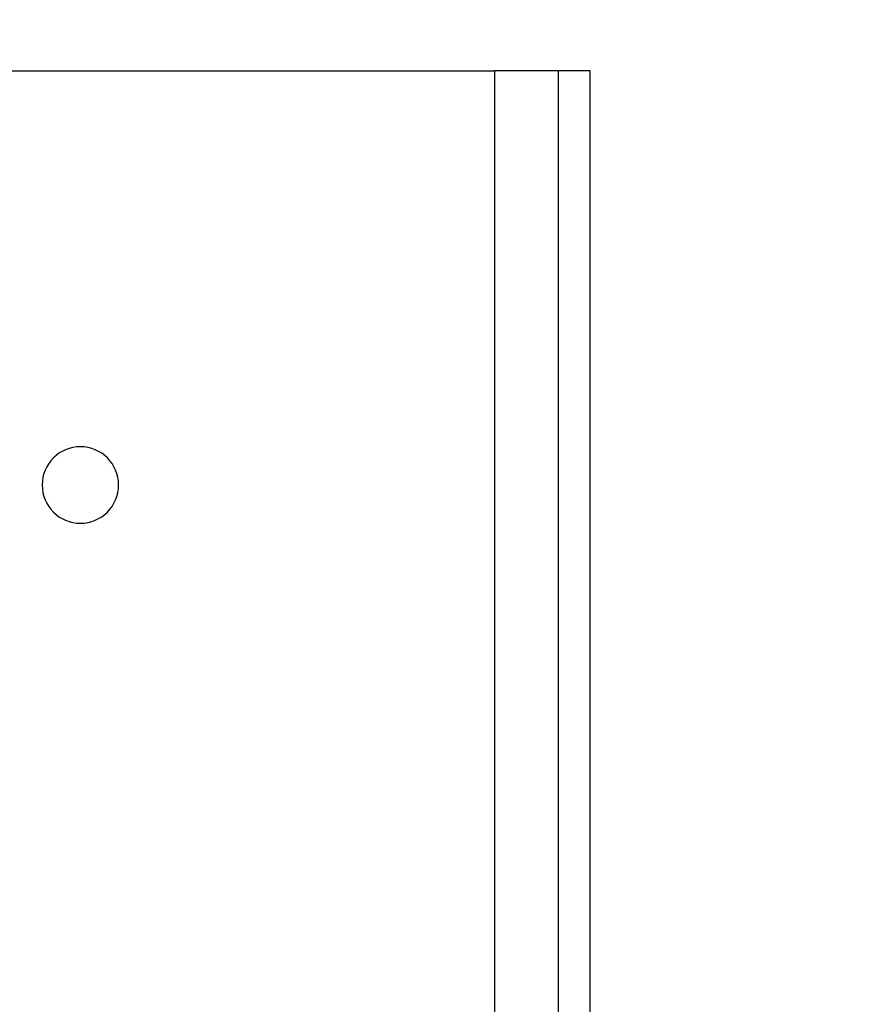
# Model space of a CAD drawing. Units: millimetres. Extents: x 10366 to 13995, y 24552 to 29685.
# Drawn here: x 12604 to 12738, y 26930 to 27085 of the extents above; entities that cross this region are included whole.
import ezdxf

# ---------------------------------------------------------------- set-up
doc = ezdxf.new("R2010")
doc.units = ezdxf.units.MM
doc.header["$LTSCALE"] = 3
doc.layers.add('DomyÅ›lny', color=7, linetype='Continuous')
doc.layers.add('Hidden_lines', color=7, linetype='Continuous')
doc.styles.get("Standard").update_dxf_attribs({"font": 'arial.ttf'})
doc.dimstyles.new('MATEUSZ', dxfattribs={"dimtxt": 35, "dimasz": 16, "dimexe": 0.18, "dimexo": 0.0625, "dimgap": 0.09, "dimtad": 0, "dimdec": 0, "dimdsep": 46, "dimtxsty": 'Standard', "dimblk": 'DOT', "dimcen": 0.09, "dimse1": 1, "dimse2": 1, "dimadec": 0, "dimazin": 0, "dimtfac": 1, "dimtdec": 0, "dimtofl": 0, "dimtmove": 0, "dimatfit": 3, "dimfxl": 1, "dimtolj": 1, "dimtzin": 0, "dimlwd": 9, "dimlwe": 9, "dimarcsym": 0})

# ---------------------------------------------------------------- blocks, each defined once
blk = doc.blocks.new('_Dot')
at = {"color": 0, "linetype": 'ByBlock', "lineweight": -2}
blk.add_line((-0.5, 0), (-1, 0), dxfattribs=at)
at = {"color": 0, "linetype": 'ByBlock', "const_width": 0.5}
blk.add_lwpolyline([(-0.25, 0, 1), (0.25, 0, 1)], format="xyb", close=True, dxfattribs=at)
blk = doc.blocks.new('*D25')
at = {"color": 0, "lineweight": 9, "transparency": 16777216}
for p, q in [((12892.93, 27060.51), (12892.93, 26856.23)), ((12892.93, 26552.51), (12892.93, 26756.78))]:
    blk.add_line(p, q, dxfattribs=at)
at = {"layer": 'Defpoints', "color": 0, "transparency": 16777216}
for p in [(12693.33, 27076.51), (12693.33, 26536.51), (12892.93, 26536.51)]:
    blk.add_point(p, dxfattribs=at)
at = {"color": 0, "lineweight": 9, "transparency": 16777216, "xscale": 16, "yscale": 16, "zscale": 16}
for p, rotation in [((12892.93, 27076.51), 90), ((12892.93, 26536.51), 270)]:
    blk.add_blockref('_Dot', p, dxfattribs=dict(at, rotation=rotation))
at = {"color": 0, "transparency": 16777216, "insert": (12892.93, 26806.51), "char_height": 45, "attachment_point": 5, "rotation": 90}
blk.add_mtext('\\A1;540', dxfattribs=at)

msp = doc.modelspace()

# ---------------------------------------------------------------- linework, layer by layer
at = {"layer": 'DomyÅ›lny'}
for p, q in [((12600.83, 27076.51), (12678.33, 27076.51)), ((12678.33, 27076.51), (12678.33, 26536.51)), ((12693.33, 26536.51), (12693.33, 27076.51))]:
    msp.add_line(p, q, dxfattribs=at)
msp.add_polyline3d([(12693.33, 27076.51, 0), (12693.33, 27076.51, 0), (12693.33, 27076.51, 0), (12693.33, 27076.51, 0), (12693.33, 27076.51, 0), (12693.33, 27076.51, 0), (12693.33, 27076.51, 0), (12693.33, 27076.51, 0), (12693.33, 27076.51, 0), (12693.33, 27076.51, 0), (12693.33, 27076.51, 0), (12693.33, 27076.51, 0), (12693.32, 27076.51, 0), (12693.3, 27076.51, 0), (12693.22, 27076.51, 0), (12692.89, 27076.51, 0), (12691.48, 27076.51, 0), (12678.33, 27076.51, 0)], dxfattribs=at)
at = {"layer": 'Hidden_lines'}
msp.add_line((12688.33, 27076.51), (12688.33, 26536.51), dxfattribs=at)
for start, end in [(0, 180), (360, 180), (180, 0)]:
    msp.add_arc((12613.33, 27011.51), 6, start, end, dxfattribs=at)

# ---------------------------------------------------------------- dimensions: what is measured, and where the dimension line sits
dim = msp.add_linear_dim(base=(12892.93, 26536.51), p1=(12693.33, 27076.51), p2=(12693.33, 26536.51), angle=90, dimstyle='MATEUSZ', override={"dimtxt": 45})
dim.commit()
dim.dimension.update_dxf_attribs({"geometry": '*D25', "text_midpoint": (12892.93, 26806.51)})

doc.saveas('drawing.dxf')
